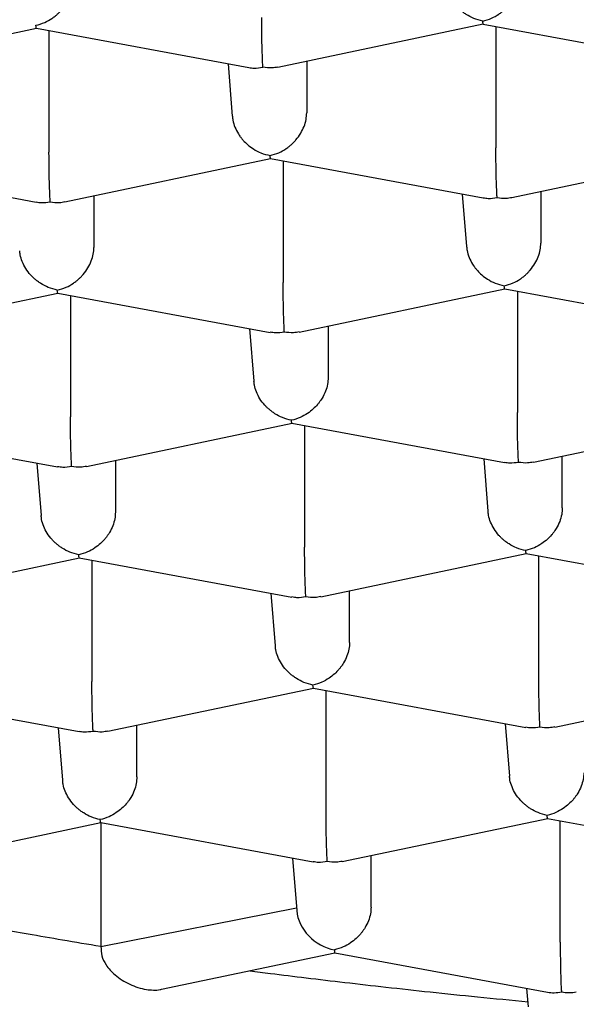
# Model space of a CAD drawing. Units: millimetres. Extents: x 8 to 706, y 12 to 682.
# Drawn here: x 344 to 346, y 621 to 624 of the extents above; entities that cross this region are included whole.
import ezdxf

# ---------------------------------------------------------------- set-up
doc = ezdxf.new("R2010")
doc.units = ezdxf.units.MM

msp = doc.modelspace()

# ---------------------------------------------------------------- linework, layer by layer
at = {"color": 7, "linetype": 'Continuous', "lineweight": 30}
for p, q in [((343.6361, 624.2248), (344.3261, 624.37)), ((344.3259, 624.3699), (345.0393, 624.2379)), ((344.3682, 624.362), (344.3682, 623.9545)), ((345.136, 624.2391), (345.8255, 624.3842)), ((345.8253, 624.3841), (346.5387, 624.2521)), ((345.8677, 624.3762), (345.8677, 623.9687)), ((345.2329, 624.2595), (345.2329, 624.0861)), ((344.9691, 624.2509), (344.9834, 624.0747)), ((344.4218, 623.7878), (345.1118, 623.9329)), ((345.1116, 623.9329), (345.825, 623.8009)), ((345.9212, 623.802), (346.6113, 623.9472)), ((343.6122, 623.9186), (344.3255, 623.7866)), ((345.1539, 623.925), (345.1539, 623.5175)), ((344.5192, 623.8083), (344.5192, 623.6349)), ((345.7548, 623.8138), (345.7691, 623.6377)), ((346.0186, 623.8225), (346.0186, 623.6491)), ((343.7085, 623.3367), (344.3981, 623.4817)), ((344.3979, 623.4816), (345.1108, 623.3497)), ((344.4402, 623.4738), (344.4402, 623.0662)), ((345.208, 623.3509), (345.8975, 623.4959)), ((345.8973, 623.4958), (346.6102, 623.3639)), ((345.9397, 623.488), (345.9397, 623.0804)), ((345.3049, 623.3713), (345.3049, 623.1979)), ((345.0411, 623.3626), (345.0554, 623.1864)), ((344.4942, 622.8997), (345.1838, 623.0447)), ((345.1836, 623.0446), (345.8965, 622.9127)), ((345.9937, 622.9139), (346.6828, 623.0588)), ((343.6842, 623.0304), (344.3971, 622.8985)), ((345.2259, 623.0368), (345.2259, 622.6292)), ((344.3274, 622.9114), (344.3417, 622.7352)), ((344.5912, 622.92), (344.5912, 622.7466)), ((345.8268, 622.9256), (345.8411, 622.7494)), ((346.0906, 622.7609), (346.0906, 622.9343)), ((343.7805, 622.4484), (344.4701, 622.5934)), ((344.4699, 622.5934), (345.1828, 622.4615)), ((344.5122, 622.5855), (344.5122, 622.178)), ((345.28, 622.4626), (345.9695, 622.6077)), ((345.9693, 622.6076), (346.6822, 622.4757)), ((346.0117, 622.1922), (346.0117, 622.5997)), ((345.3769, 622.3096), (345.3769, 622.483)), ((345.1131, 622.4744), (345.1274, 622.2982)), ((344.5662, 622.0114), (345.2558, 622.1564)), ((345.2556, 622.1563), (345.9685, 622.0244)), ((345.2979, 621.7409), (345.2979, 622.1485)), ((346.0657, 622.0256), (346.7548, 622.1706)), ((343.7562, 622.1421), (344.4691, 622.0102)), ((344.3994, 622.0231), (344.4137, 621.8469)), ((344.6632, 621.8584), (344.6632, 622.0318)), ((345.8988, 622.0373), (345.9131, 621.8612)), ((345.3519, 621.5744), (346.0415, 621.7194)), ((346.0413, 621.7193), (346.7542, 621.5874)), ((343.8524, 621.5601), (344.5421, 621.7052)), ((344.5418, 621.7051), (344.5418, 621.2892)), ((344.5419, 621.7051), (345.2548, 621.5732)), ((346.0837, 621.3039), (346.0837, 621.7115)), ((345.1851, 621.5861), (345.1994, 621.41)), ((345.4489, 621.4214), (345.4489, 621.5948)), ((344.5418, 621.2892), (345.199, 621.419)), ((344.7459, 621.1458), (345.3275, 621.2681)), ((345.3275, 621.2681), (346.0406, 621.1362)), ((345.9708, 621.1491), (345.9758, 621.0869))]:
    msp.add_line(p, q, dxfattribs=at)
for centre, major_axis, ratio, start_param, end_param in [((345.3259, 621.3955), (0.1085, -0.081), 0.812948, 3.763089, 5.257892), ((345.3259, 621.3955), (-0.0016, 0.1274), 0.028941, 2.743515, 3.135873), ((346.0877, 621.2546), (0.0995, 0.0899), 0.802897, 3.692815, 4.085173), ((346.0877, 621.2546), (0.1085, -0.081), 0.812948, 5.257892, 5.661689)]:
    msp.add_ellipse(centre, major_axis=major_axis, ratio=ratio, start_param=start_param, end_param=end_param, dxfattribs=at)
for points, knots in [([(340.1109, 623.1762), (340.1091, 623.2133), (340.1057, 623.2873), (340.1172, 623.3984), (340.1408, 623.5093), (340.1778, 623.6197), (340.2278, 623.7294), (340.2908, 623.8385), (340.3666, 623.9466), (340.4498, 624.0471), (340.5379, 624.1403), (340.6285, 624.2262), (340.7275, 624.3111), (340.8346, 624.3948), (340.9497, 624.4772), (341.0727, 624.5583), (341.2036, 624.6378), (341.3422, 624.7159), (341.4882, 624.7924), (341.643, 624.8678), (341.8067, 624.9421), (341.9795, 625.0152), (342.1595, 625.0862), (342.3464, 625.155), (342.5382, 625.221), (342.7346, 625.2841), (342.9351, 625.3444), (343.1414, 625.4023), (343.3531, 625.4579), (343.5722, 625.5116), (343.7986, 625.5631), (344.0323, 625.6124), (344.2709, 625.6591), (344.5139, 625.7028), (344.7587, 625.7433), (345.0051, 625.7806), (345.2526, 625.8147), (345.5033, 625.8461), (345.7569, 625.8745), (346.0156, 625.9003), (346.2791, 625.9233), (346.5474, 625.9434), (346.8176, 625.9604), (347.0893, 625.9742), (347.3596, 625.9847), (347.6281, 625.992), (347.8948, 625.9962), (348.1618, 625.9974), (348.4286, 625.9955), (348.6976, 625.9906), (348.9686, 625.9825), (349.2413, 625.9711), (349.5127, 625.9566), (349.7825, 625.9389), (350.0477, 625.9182), (350.3081, 625.8948), (350.5638, 625.8686), (350.8169, 625.8395), (351.0669, 625.8076), (351.316, 625.7725), (351.5639, 625.7342), (351.8101, 625.6925), (352.0522, 625.6481), (352.2896, 625.6008), (352.5198, 625.5513), (352.7429, 625.4996), (352.9588, 625.4459), (353.1694, 625.3898), (353.3745, 625.3314), (353.5756, 625.27), (353.7723, 625.2058), (353.9644, 625.1386), (354.1498, 625.0692), (354.328, 624.9978), (354.4974, 624.9249), (354.6579, 624.8509), (354.8097, 624.7758), (354.9541, 624.699), (355.091, 624.6206), (355.2214, 624.54), (355.3449, 624.4571), (355.4612, 624.372), (355.569, 624.2856), (355.6681, 624.198), (355.7597, 624.1079), (355.8432, 624.0153), (355.9182, 623.9203), (355.9832, 623.8245), (356.0385, 623.7273), (356.0838, 623.6287), (356.1186, 623.5289), (356.1435, 623.4288), (356.151, 623.3618), (356.1547, 623.3284)], [0, 0, 0, 0, 0.012881, 0.025772, 0.038663, 0.051543, 0.064424, 0.077315, 0.090206, 0.103087, 0.113673, 0.124269, 0.134867, 0.145462, 0.156049, 0.166628, 0.177216, 0.187807, 0.198395, 0.208974, 0.21986, 0.230756, 0.241655, 0.252551, 0.263437, 0.274016, 0.284604, 0.295195, 0.305783, 0.316362, 0.327248, 0.338144, 0.349043, 0.359939, 0.370825, 0.381404, 0.391992, 0.402583, 0.413171, 0.42375, 0.434636, 0.445532, 0.456431, 0.467327, 0.478213, 0.488793, 0.49938, 0.509971, 0.520559, 0.531138, 0.542025, 0.55292, 0.563819, 0.574715, 0.585602, 0.596181, 0.606769, 0.617359, 0.627947, 0.638526, 0.649413, 0.660309, 0.671208, 0.682103, 0.69299, 0.703569, 0.714157, 0.724748, 0.735336, 0.745915, 0.756801, 0.767697, 0.778596, 0.789492, 0.800378, 0.810957, 0.821545, 0.832136, 0.842724, 0.853303, 0.864189, 0.875085, 0.885984, 0.89688, 0.907766, 0.91917, 0.930581, 0.941993, 0.953397, 0.965044, 0.976698, 0.988353, 1, 1, 1, 1]), ([(345.8237, 624.3941), (345.8134, 624.3966), (345.7944, 624.4014), (345.7725, 624.4132), (345.7578, 624.4233), (345.7486, 624.4306), (345.7407, 624.4378), (345.7298, 624.4492), (345.7171, 624.4659), (345.7055, 624.4889), (345.6988, 624.5093), (345.6979, 624.5215), (345.6976, 624.526)], [0, 0, 0, 0, 0.172725, 0.321477, 0.386943, 0.446434, 0.499974, 0.547593, 0.681928, 0.809186, 0.93046, 1, 1, 1, 1]), ([(345.8237, 624.3941), (345.8336, 624.3968), (345.8521, 624.4019), (345.8735, 624.414), (345.8877, 624.4244), (345.8965, 624.432), (345.904, 624.4394), (345.9145, 624.4509), (345.9269, 624.4678), (345.9383, 624.4911), (345.9453, 624.5146), (345.9462, 624.5299), (345.9466, 624.5374)], [0, 0, 0, 0, 0.16497, 0.307043, 0.369569, 0.426389, 0.477525, 0.523007, 0.65131, 0.772854, 0.888682, 1, 1, 1, 1]), ([(344.3242, 624.3798), (344.3342, 624.3826), (344.3527, 624.3876), (344.3741, 624.3998), (344.3882, 624.4102), (344.3971, 624.4177), (344.4046, 624.4251), (344.4151, 624.4367), (344.4274, 624.4536), (344.4388, 624.4769), (344.4459, 624.5004), (344.4468, 624.5157), (344.4472, 624.5232)], [0, 0, 0, 0, 0.16497, 0.307043, 0.3695689, 0.4263889, 0.4775247, 0.5230066, 0.6513096, 0.7728537, 0.8886823, 1, 1, 1, 1]), ([(345.0859, 624.2389), (345.0857, 624.2435), (345.0852, 624.2522), (345.0846, 624.2684), (345.0841, 624.2815), (345.0837, 624.2908), (345.0834, 624.2996), (345.083, 624.3131), (345.0826, 624.3324), (345.0823, 624.3578), (345.082, 624.3827), (345.082, 624.3981), (345.0819, 624.4057)], [0, 0, 0, 0, 0.16497, 0.307043, 0.369569, 0.426389, 0.477525, 0.523007, 0.65131, 0.772854, 0.888682, 1, 1, 1, 1]), ([(345.8254, 624.3847), (345.8252, 624.3847), (345.8247, 624.3848), (345.824, 624.3906), (345.8237, 624.3941)], [0, 0, 0, 0, 0.394584, 1, 1, 1, 1]), ([(344.326, 624.3705), (344.3258, 624.3706), (344.3252, 624.3707), (344.3246, 624.3763), (344.3242, 624.3798)], [0, 0, 0, 0, 0.379675, 1, 1, 1, 1]), ([(345.0394, 624.2385), (345.045, 624.2374), (345.06, 624.2347), (345.076, 624.2373), (345.0859, 624.2389)], [0, 0, 0, 0, 0.37705, 1, 1, 1, 1]), ([(345.1358, 624.2397), (345.1295, 624.2385), (345.1134, 624.2352), (345.0963, 624.2375), (345.0859, 624.2389)], [0, 0, 0, 0, 0.397115, 1, 1, 1, 1]), ([(344.9839, 624.0747), (344.9842, 624.0703), (344.985, 624.058), (344.9917, 624.0377), (345.0006, 624.02), (345.0087, 624.0079), (345.0142, 624.0007), (345.0225, 623.9909), (345.0354, 623.9782), (345.0551, 623.9636), (345.0806, 623.9501), (345.0997, 623.9454), (345.1099, 623.9428)], [0, 0, 0, 0, 0.0695103, 0.1907752, 0.3180344, 0.3620521, 0.4068953, 0.4525981, 0.553658, 0.6784943, 0.8272513, 1, 1, 1, 1]), ([(345.1099, 623.9428), (345.1199, 623.9455), (345.1384, 623.9506), (345.1598, 623.9628), (345.1739, 623.9732), (345.1828, 623.9807), (345.1903, 623.9881), (345.2008, 623.9997), (345.2131, 624.0166), (345.2245, 624.0399), (345.2316, 624.0634), (345.2325, 624.0787), (345.2329, 624.0861)], [0, 0, 0, 0, 0.16497, 0.307043, 0.369569, 0.426389, 0.477525, 0.523007, 0.65131, 0.772854, 0.888682, 1, 1, 1, 1]), ([(345.8717, 623.8019), (345.8714, 623.8065), (345.8709, 623.8152), (345.8703, 623.8314), (345.8698, 623.8445), (345.8694, 623.8537), (345.8691, 623.8626), (345.8687, 623.8761), (345.8684, 623.8954), (345.868, 623.9208), (345.8677, 623.9457), (345.8677, 623.9611), (345.8677, 623.9687)], [0, 0, 0, 0, 0.1649701, 0.3070432, 0.3695691, 0.4263891, 0.4775248, 0.5230066, 0.6513096, 0.7728537, 0.8886823, 1, 1, 1, 1]), ([(344.3722, 623.7877), (344.372, 623.7923), (344.3715, 623.8009), (344.3709, 623.8172), (344.3704, 623.8303), (344.37, 623.8395), (344.3697, 623.8483), (344.3692, 623.8619), (344.3689, 623.8812), (344.3686, 623.9066), (344.3683, 623.9315), (344.3683, 623.9469), (344.3682, 623.9545)], [0, 0, 0, 0, 0.16497, 0.307043, 0.369569, 0.426389, 0.477525, 0.523007, 0.65131, 0.772854, 0.888682, 1, 1, 1, 1]), ([(345.1117, 623.9335), (345.1115, 623.9335), (345.1109, 623.9336), (345.1103, 623.9393), (345.1099, 623.9428)], [0, 0, 0, 0, 0.379669, 1, 1, 1, 1]), ([(345.8251, 623.8014), (345.8307, 623.8004), (345.8457, 623.7976), (345.8617, 623.8003), (345.8717, 623.8019)], [0, 0, 0, 0, 0.37705, 1, 1, 1, 1]), ([(345.8717, 623.8019), (345.8819, 623.8005), (345.8989, 623.7981), (345.9148, 623.8013), (345.9211, 623.8025)], [0, 0, 0, 0, 0.605318, 1, 1, 1, 1]), ([(344.3256, 623.7872), (344.3313, 623.7862), (344.3463, 623.7834), (344.3623, 623.786), (344.3722, 623.7877)], [0, 0, 0, 0, 0.37705, 1, 1, 1, 1]), ([(344.3722, 623.7877), (344.3825, 623.7862), (344.3995, 623.7839), (344.4154, 623.7871), (344.4217, 623.7883)], [0, 0, 0, 0, 0.605318, 1, 1, 1, 1]), ([(344.3962, 623.4916), (344.4062, 623.4943), (344.4247, 623.4994), (344.4461, 623.5115), (344.4602, 623.5219), (344.4691, 623.5295), (344.4766, 623.5369), (344.4871, 623.5485), (344.4994, 623.5654), (344.5108, 623.5886), (344.5179, 623.6122), (344.5188, 623.6274), (344.5192, 623.6349)], [0, 0, 0, 0, 0.16497, 0.307043, 0.369569, 0.426389, 0.477525, 0.523007, 0.65131, 0.772854, 0.888682, 1, 1, 1, 1]), ([(345.7696, 623.6377), (345.7699, 623.6332), (345.7708, 623.621), (345.7774, 623.6006), (345.7863, 623.583), (345.7944, 623.5709), (345.7999, 623.5637), (345.8082, 623.5539), (345.8211, 623.5412), (345.8408, 623.5266), (345.8663, 623.5131), (345.8854, 623.5083), (345.8957, 623.5058)], [0, 0, 0, 0, 0.06951, 0.190775, 0.318034, 0.362052, 0.406895, 0.452598, 0.553658, 0.678494, 0.827251, 1, 1, 1, 1]), ([(345.8957, 623.5058), (345.9056, 623.5085), (345.9241, 623.5136), (345.9455, 623.5257), (345.9597, 623.5361), (345.9685, 623.5437), (345.976, 623.5511), (345.9865, 623.5627), (345.9989, 623.5796), (346.0103, 623.6028), (346.0173, 623.6264), (346.0182, 623.6416), (346.0186, 623.6491)], [0, 0, 0, 0, 0.16497, 0.307043, 0.369569, 0.426389, 0.477525, 0.523007, 0.65131, 0.772854, 0.888682, 1, 1, 1, 1]), ([(344.3962, 623.4916), (344.386, 623.4941), (344.367, 623.4989), (344.3451, 623.5107), (344.3304, 623.5208), (344.3212, 623.5282), (344.3133, 623.5354), (344.3024, 623.5467), (344.2897, 623.5634), (344.2781, 623.5865), (344.2714, 623.6068), (344.2705, 623.619), (344.2702, 623.6235)], [0, 0, 0, 0, 0.172725, 0.321477, 0.386943, 0.446434, 0.499974, 0.547593, 0.681928, 0.809186, 0.93046, 1, 1, 1, 1]), ([(345.1579, 623.3506), (345.1577, 623.3553), (345.1572, 623.3639), (345.1566, 623.3802), (345.1561, 623.3933), (345.1557, 623.4025), (345.1554, 623.4113), (345.155, 623.4249), (345.1546, 623.4442), (345.1543, 623.4696), (345.154, 623.4945), (345.154, 623.5099), (345.1539, 623.5175)], [0, 0, 0, 0, 0.16497, 0.307043, 0.369569, 0.426389, 0.477525, 0.523007, 0.65131, 0.772854, 0.888682, 1, 1, 1, 1]), ([(345.8974, 623.4965), (345.8972, 623.4965), (345.8967, 623.4966), (345.896, 623.5023), (345.8957, 623.5058)], [0, 0, 0, 0, 0.379669, 1, 1, 1, 1]), ([(338.7878, 623.3672), (338.7889, 623.3553), (338.7909, 623.3332), (338.7945, 623.3023), (338.7982, 623.2761), (338.8015, 623.2546), (338.8043, 623.2378), (338.8067, 623.2245), (338.8088, 623.2131), (338.811, 623.2018), (338.8145, 623.1846), (338.8197, 623.1605), (338.8274, 623.1282), (338.8361, 623.0951), (338.8459, 623.061), (338.8561, 623.0283), (338.8668, 622.9964), (338.8772, 622.9673), (338.8875, 622.9401), (338.8982, 622.9131), (338.9105, 622.8837), (338.9239, 622.8534), (338.9377, 622.8239), (338.9508, 622.7968), (338.9645, 622.7698), (338.9799, 622.7407), (338.9982, 622.7076), (339.0188, 622.672), (339.0414, 622.6351), (339.0638, 622.6001), (339.0848, 622.5686), (339.1046, 622.5401), (339.1244, 622.5124), (339.1466, 622.4824), (339.1717, 622.4497), (339.1987, 622.4159), (339.2267, 622.382), (339.252, 622.3525), (339.2735, 622.3281), (339.2904, 622.3094), (339.3055, 622.293), (339.3199, 622.2774), (339.3353, 622.2612), (339.3527, 622.2431), (339.3723, 622.2232), (339.4068, 622.1887), (339.4564, 622.1411), (339.5211, 622.0824), (339.5858, 622.0267), (339.6501, 621.974), (339.7103, 621.9268), (339.7674, 621.8837), (339.8216, 621.8442), (339.8772, 621.805), (339.9339, 621.7663), (339.993, 621.7272), (340.0562, 621.6867), (340.1249, 621.6442), (340.1966, 621.6014), (340.2656, 621.5616), (340.329, 621.5261), (340.3863, 621.4948), (340.4399, 621.4663), (340.4902, 621.4401), (340.5407, 621.4143), (340.5949, 621.3872), (340.6556, 621.3575), (340.7351, 621.3196), (340.8345, 621.2737), (340.9552, 621.2204), (341.0578, 621.177), (341.1385, 621.1439), (341.1936, 621.1218), (341.247, 621.1007), (341.2961, 621.0817), (341.3387, 621.0654), (341.3733, 621.0523), (341.4005, 621.0421), (341.4207, 621.0346), (341.4366, 621.0288), (341.451, 621.0235), (341.4669, 621.0177), (341.4865, 621.0105), (341.5139, 621.0007), (341.5502, 620.9877), (341.5968, 620.9712), (341.6512, 620.9523), (341.7283, 620.926), (341.8254, 620.8937), (341.9395, 620.8571), (342.0515, 620.8223), (342.1609, 620.7894), (342.267, 620.7585), (342.3694, 620.7295), (342.4682, 620.7023), (342.5659, 620.6762), (342.677, 620.6473), (342.8061, 620.6149), (342.9559, 620.5787), (343.0817, 620.5497), (343.1799, 620.5277), (343.2474, 620.5129), (343.3166, 620.498), (343.387, 620.4832), (343.4563, 620.4688), (343.5208, 620.4558), (343.5783, 620.4443), (343.6286, 620.4345), (343.6727, 620.4259), (343.7106, 620.4187), (343.7421, 620.4128), (343.7673, 620.408), (343.7876, 620.4043), (343.8098, 620.4001), (343.8385, 620.3948), (343.8771, 620.3878), (343.9235, 620.3795), (343.9788, 620.3697), (344.0431, 620.3585), (344.1166, 620.346), (344.199, 620.3323), (344.2906, 620.3175), (344.3903, 620.3018), (344.4951, 620.2859), (344.6572, 620.2622), (344.8744, 620.2323), (345.147, 620.1982), (345.4171, 620.1677), (345.6843, 620.1406), (345.9482, 620.1169), (346.2095, 620.0961), (346.4835, 620.0773), (346.7711, 620.0606), (347.0723, 620.0468), (347.3723, 620.0364), (347.6707, 620.0296), (347.968, 620.026), (348.2652, 620.0259), (348.5632, 620.029), (348.8624, 620.0356), (349.1623, 620.0456), (349.4628, 620.059), (349.7643, 620.0761), (350.0516, 620.0958), (350.3257, 620.1176), (350.5868, 620.1413), (350.8504, 620.168), (351.0825, 620.1942), (351.283, 620.2188), (351.4507, 620.2407), (351.6145, 620.2633), (351.7705, 620.286), (351.901, 620.306), (352.0081, 620.323), (352.094, 620.337), (352.1753, 620.3507), (352.252, 620.3638), (352.3239, 620.3765), (352.3829, 620.387), (352.4277, 620.3952), (352.4575, 620.4007), (352.4802, 620.4049), (352.501, 620.4088), (352.5255, 620.4134), (352.5583, 620.4196), (352.6029, 620.4281), (352.6582, 620.4388), (352.7216, 620.4514), (352.7874, 620.4647), (352.854, 620.4783), (352.9214, 620.4924), (353.0214, 620.5138), (353.1548, 620.5432), (353.3164, 620.5806), (353.4762, 620.6193), (353.634, 620.6592), (353.7948, 620.7017), (353.9583, 620.747), (354.13, 620.7969), (354.3095, 620.8517), (354.4518, 620.8976), (354.5509, 620.9308), (354.6051, 620.9493), (354.6543, 620.9663), (354.6981, 620.9817), (354.735, 620.9948), (354.7654, 621.0057), (354.79, 621.0146), (354.8113, 621.0224), (354.8291, 621.0289), (354.8441, 621.0344), (354.8585, 621.0398), (354.8759, 621.0463), (354.899, 621.0549), (354.9285, 621.0661), (354.9637, 621.0795), (355.0043, 621.0952), (355.0596, 621.1169), (355.1258, 621.1434), (355.1995, 621.1736), (355.2682, 621.2025), (355.3323, 621.2301), (355.3879, 621.2546), (355.4373, 621.2767), (355.4822, 621.2972), (355.5285, 621.3186), (355.5761, 621.3411), (355.6249, 621.3646), (355.6737, 621.3885), (355.7168, 621.41), (355.7522, 621.428), (355.7795, 621.442), (355.8022, 621.4537), (355.8207, 621.4634), (355.8376, 621.4724), (355.8557, 621.4819), (355.8783, 621.4941), (355.9061, 621.5091), (355.9391, 621.5272), (355.9758, 621.5476), (356.0145, 621.5696), (356.0535, 621.5921), (356.0919, 621.6146), (356.1297, 621.6373), (356.1741, 621.6643), (356.2245, 621.6958), (356.2801, 621.7316), (356.3328, 621.7665), (356.3798, 621.7985), (356.4207, 621.8272), (356.4562, 621.8525), (356.4894, 621.8768), (356.5221, 621.9011), (356.5557, 621.9267), (356.5901, 621.9534), (356.6248, 621.9811), (356.667, 622.0156), (356.7166, 622.0575), (356.7736, 622.1079), (356.8305, 622.1607), (356.876, 622.2051), (356.9101, 622.2396), (356.9323, 622.2628), (356.952, 622.2836), (356.9691, 622.3022), (356.9851, 622.3199), (357.0015, 622.3384), (357.0232, 622.3632), (357.05, 622.3949), (357.0815, 622.4336), (357.1132, 622.4743), (357.1441, 622.516), (357.1731, 622.5572), (357.1995, 622.5964), (357.2227, 622.6327), (357.2426, 622.6653), (357.2609, 622.6964), (357.2787, 622.7281), (357.2966, 622.7616), (357.314, 622.7956), (357.3305, 622.8298), (357.3466, 622.865), (357.361, 622.8985), (357.3735, 622.9294), (357.3841, 622.9567), (357.3938, 622.9835), (357.4033, 623.0109), (357.4127, 623.0399), (357.4216, 623.0692), (357.4294, 623.0966), (357.4356, 623.1204), (357.441, 623.142), (357.446, 623.1633), (357.4509, 623.1859), (357.4558, 623.2101), (357.4605, 623.2356), (357.4645, 623.2594), (357.4678, 623.2813), (357.4705, 623.301), (357.4731, 623.3224), (357.4757, 623.3472), (357.4783, 623.3763), (357.4806, 623.4102), (357.4823, 623.4488), (357.4825, 623.4762), (357.4826, 623.4906)], [0, 0, 0, 0, 0.002864, 0.005348, 0.007451, 0.009173, 0.010516, 0.011472, 0.012329, 0.013216, 0.014131, 0.016426, 0.018921, 0.021828, 0.024353, 0.027113, 0.029734, 0.032082, 0.034208, 0.036404, 0.03872, 0.041492, 0.043962, 0.046091, 0.04831, 0.050828, 0.053508, 0.05679, 0.060048, 0.063134, 0.066, 0.068376, 0.070737, 0.073456, 0.07651, 0.079633, 0.082759, 0.085881, 0.087867, 0.089624, 0.091152, 0.09252, 0.094051, 0.095786, 0.097726, 0.099825, 0.105794, 0.111653, 0.117256, 0.122577, 0.12775, 0.131857, 0.136044, 0.14024, 0.144369, 0.148536, 0.152954, 0.157711, 0.162684, 0.16737, 0.171267, 0.174891, 0.178224, 0.181259, 0.184168, 0.187407, 0.190999, 0.194945, 0.201292, 0.20801, 0.2151, 0.217987, 0.220931, 0.223818, 0.226361, 0.228549, 0.23038, 0.231666, 0.232691, 0.233454, 0.234071, 0.234863, 0.23585, 0.237031, 0.238972, 0.241281, 0.243956, 0.246998, 0.252545, 0.257964, 0.263192, 0.268228, 0.273073, 0.277645, 0.282032, 0.286244, 0.290531, 0.296552, 0.302921, 0.309637, 0.31237, 0.315158, 0.317998, 0.320893, 0.323792, 0.326446, 0.328719, 0.330737, 0.3325, 0.334009, 0.335263, 0.336261, 0.337006, 0.337681, 0.338905, 0.340413, 0.342243, 0.344395, 0.346923, 0.349786, 0.352984, 0.356518, 0.360386, 0.364465, 0.368518, 0.378849, 0.388981, 0.398914, 0.408648, 0.418184, 0.427528, 0.436779, 0.447492, 0.45812, 0.468664, 0.479123, 0.489499, 0.499873, 0.510302, 0.520786, 0.531325, 0.54192, 0.552571, 0.563382, 0.572648, 0.582084, 0.59169, 0.601466, 0.607698, 0.613998, 0.62027, 0.626194, 0.631746, 0.635233, 0.638554, 0.641711, 0.644702, 0.647529, 0.650173, 0.651664, 0.652841, 0.653704, 0.654366, 0.65532, 0.656623, 0.658278, 0.66065, 0.663265, 0.665924, 0.668627, 0.671374, 0.674166, 0.680921, 0.687922, 0.694501, 0.701303, 0.708348, 0.715635, 0.723165, 0.731728, 0.740586, 0.743418, 0.746075, 0.748487, 0.750654, 0.752577, 0.753978, 0.755213, 0.756281, 0.757183, 0.757918, 0.758542, 0.75937, 0.760571, 0.762075, 0.763884, 0.765998, 0.76837, 0.772521, 0.776457, 0.780177, 0.78368, 0.787, 0.789439, 0.791983, 0.794629, 0.79738, 0.800233, 0.803191, 0.806033, 0.807963, 0.809623, 0.811013, 0.812134, 0.813051, 0.81415, 0.815495, 0.817281, 0.819371, 0.821765, 0.824324, 0.826877, 0.829422, 0.83196, 0.834491, 0.838454, 0.8424, 0.846255, 0.84982, 0.852747, 0.855433, 0.857896, 0.860412, 0.863072, 0.865866, 0.86871, 0.871592, 0.876385, 0.881417, 0.886646, 0.891959, 0.894369, 0.896624, 0.898612, 0.900334, 0.901893, 0.903619, 0.905534, 0.908856, 0.91243, 0.916199, 0.919994, 0.923714, 0.927217, 0.930421, 0.933258, 0.935722, 0.938478, 0.941402, 0.944277, 0.947107, 0.950026, 0.953077, 0.955433, 0.957671, 0.959793, 0.961981, 0.964336, 0.966824, 0.969059, 0.970936, 0.972535, 0.974212, 0.976006, 0.977917, 0.979943, 0.982077, 0.983608, 0.98519, 0.986847, 0.988792, 0.99108, 0.993711, 0.996684, 1, 1, 1, 1]), ([(344.398, 623.4822), (344.3978, 623.4822), (344.3972, 623.4823), (344.3966, 623.4881), (344.3962, 623.4916)], [0, 0, 0, 0, 0.3945836, 1, 1, 1, 1]), ([(339.6638, 623.4091), (339.6654, 623.4036), (339.6696, 623.3887), (339.6764, 623.3666), (339.6836, 623.3441), (339.6899, 623.3254), (339.6961, 623.3076), (339.7026, 623.2896), (339.7135, 623.2604), (339.7288, 623.2217), (339.7465, 623.1808), (339.7614, 623.1482), (339.774, 623.1215), (339.7882, 623.093), (339.8044, 623.0617), (339.8224, 623.0286), (339.8421, 622.9938), (339.8633, 622.9583), (339.8849, 622.9237), (339.9051, 622.8927), (339.9213, 622.8687), (339.9314, 622.8541), (339.9389, 622.8434), (339.9485, 622.8298), (339.9611, 622.8123), (339.9768, 622.7909), (339.9938, 622.7685), (340.0109, 622.7465), (340.0276, 622.7254), (340.0474, 622.701), (340.0704, 622.6735), (340.0967, 622.6431), (340.1236, 622.613), (340.1524, 622.5817), (340.1841, 622.5483), (340.2167, 622.5153), (340.2488, 622.4836), (340.2783, 622.4554), (340.3061, 622.4296), (340.331, 622.407), (340.3534, 622.387), (340.3774, 622.366), (340.4052, 622.3421), (340.4395, 622.3135), (340.4789, 622.2814), (340.5235, 622.2463), (340.5701, 622.2107), (340.6162, 622.1766), (340.6605, 622.1449), (340.7053, 622.1136), (340.7529, 622.0812), (340.8028, 622.0483), (340.8531, 622.0161), (340.9024, 621.9853), (340.972, 621.943), (341.0627, 621.8901), (341.1555, 621.839), (341.2256, 621.8018), (341.2726, 621.7774), (341.3199, 621.7533), (341.3704, 621.7282), (341.4262, 621.7009), (341.4874, 621.6719), (341.5528, 621.6416), (341.6152, 621.6135), (341.6732, 621.5879), (341.7265, 621.5649), (341.7809, 621.5419), (341.8363, 621.519), (341.891, 621.4969), (341.9418, 621.4767), (341.9868, 621.4591), (342.0258, 621.4441), (342.0596, 621.4313), (342.0906, 621.4196), (342.125, 621.4068), (342.1669, 621.3915), (342.2173, 621.3733), (342.2727, 621.3537), (342.332, 621.333), (342.3947, 621.3117), (342.4608, 621.2897), (342.5576, 621.2581), (342.6864, 621.2177), (342.8489, 621.1693), (342.979, 621.1325), (343.0731, 621.1068), (343.1262, 621.0925), (343.173, 621.0802), (343.2091, 621.0708), (343.2353, 621.064), (343.2528, 621.0595), (343.2663, 621.0561), (343.281, 621.0524), (343.3016, 621.0472), (343.3308, 621.0398), (343.3673, 621.0308), (343.4085, 621.0207), (343.4521, 621.0101), (343.4962, 620.9996), (343.5673, 620.9829), (343.6667, 620.9601), (343.792, 620.9326), (343.9177, 620.906), (344.0451, 620.8801), (344.1799, 620.8539), (344.323, 620.8273), (344.4735, 620.8006), (344.6316, 620.774), (344.7973, 620.7477), (344.9715, 620.7217), (345.1376, 620.6984), (345.294, 620.6778), (345.4371, 620.6601), (345.5786, 620.6435), (345.7142, 620.6286), (345.8421, 620.6153), (345.9621, 620.6036), (346.0795, 620.5927), (346.1932, 620.5829), (346.3021, 620.574), (346.3858, 620.5675), (346.4471, 620.563), (346.4886, 620.56), (346.5255, 620.5574), (346.5567, 620.5553), (346.5809, 620.5537), (346.5987, 620.5525), (346.6136, 620.5515), (346.6322, 620.5503), (346.6599, 620.5485), (346.699, 620.5461), (346.7461, 620.5432), (346.8004, 620.54), (346.8611, 620.5367), (346.9278, 620.5331), (346.9986, 620.5296), (347.0714, 620.5262), (347.176, 620.5216), (347.3145, 620.5163), (347.4894, 620.5108), (347.6728, 620.5065), (347.8646, 620.5035), (348.0451, 620.5022), (348.213, 620.5023), (348.3668, 620.5033), (348.5235, 620.5053), (348.6782, 620.5084), (348.8257, 620.5123), (348.9622, 620.5167), (349.0829, 620.5213), (349.1887, 620.5259), (349.2807, 620.5302), (349.3641, 620.5345), (349.4327, 620.5382), (349.488, 620.5414), (349.5314, 620.5439), (349.5706, 620.5463), (349.6052, 620.5485), (349.6337, 620.5503), (349.6552, 620.5517), (349.6721, 620.5528), (349.6895, 620.554), (349.7125, 620.5555), (349.7431, 620.5576), (349.7814, 620.5603), (349.8272, 620.5636), (349.8804, 620.5676), (349.9411, 620.5723), (350.008, 620.5776), (350.1307, 620.5878), (350.3075, 620.6037), (350.5375, 620.6269), (350.77, 620.6529), (350.9977, 620.681), (351.2202, 620.7111), (351.4363, 620.7427), (351.6492, 620.7765), (351.8561, 620.8117), (352.0269, 620.8429), (352.1641, 620.8692), (352.2698, 620.8903), (352.3731, 620.9115), (352.474, 620.9329), (352.5725, 620.9545), (352.6682, 620.9762), (352.7516, 620.9956), (352.8202, 621.012), (352.8717, 621.0245), (352.9125, 621.0345), (352.9429, 621.0421), (352.9622, 621.047), (352.9759, 621.0504), (352.9896, 621.0539), (353.0098, 621.059), (353.037, 621.066), (353.0709, 621.0748), (353.1098, 621.085), (353.196, 621.1079), (353.3257, 621.1435), (353.4958, 621.1928), (353.6285, 621.2334), (353.726, 621.2644), (353.7899, 621.2852), (353.8535, 621.3062), (353.9168, 621.3276), (353.9796, 621.3494), (354.04, 621.3707), (354.0942, 621.3902), (354.1404, 621.4071), (354.1784, 621.4213), (354.2103, 621.4333), (354.2394, 621.4444), (354.2698, 621.456), (354.3051, 621.4698), (354.3461, 621.4859), (354.3924, 621.5044), (354.4425, 621.5249), (354.4949, 621.5466), (354.5481, 621.5692), (354.598, 621.5908), (354.6444, 621.6112), (354.6871, 621.6304), (354.7275, 621.6488), (354.7629, 621.6652), (354.7914, 621.6785), (354.8158, 621.6901), (354.8405, 621.7019), (354.87, 621.7162), (354.9055, 621.7336), (354.9467, 621.7542), (354.991, 621.7767), (355.0358, 621.8), (355.0798, 621.8233), (355.1224, 621.8463), (355.1635, 621.8689), (355.2013, 621.8901), (355.2346, 621.9091), (355.2613, 621.9247), (355.2825, 621.9371), (355.3012, 621.9482), (355.3214, 621.9603), (355.3444, 621.9742), (355.3702, 621.99), (355.4046, 622.0114), (355.4469, 622.0383), (355.4965, 622.0706), (355.553, 622.1087), (355.613, 622.1505), (355.6754, 622.1958), (355.734, 622.24), (355.7818, 622.2776), (355.8198, 622.3085), (355.8488, 622.3326), (355.8787, 622.3578), (355.9092, 622.3844), (355.9389, 622.4108), (355.9675, 622.437), (355.9945, 622.4623), (356.0205, 622.4872), (356.045, 622.5114), (356.0698, 622.5364), (356.099, 622.5666), (356.1331, 622.603), (356.1706, 622.6448), (356.2022, 622.6817), (356.2276, 622.7124), (356.2476, 622.7373), (356.2679, 622.7631), (356.2896, 622.7917), (356.3125, 622.8229), (356.3345, 622.854), (356.3536, 622.882), (356.3708, 622.9081), (356.3869, 622.9332), (356.4026, 622.9585), (356.4182, 622.9844), (356.4349, 623.0133), (356.4523, 623.0447), (356.4701, 623.0781), (356.4873, 623.1123), (356.5041, 623.1473), (356.5196, 623.1814), (356.5334, 623.2134), (356.5451, 623.242), (356.5551, 623.2678), (356.5638, 623.2911), (356.5712, 623.3116), (356.5785, 623.333), (356.5865, 623.3574), (356.594, 623.3813), (356.5985, 623.3972), (356.6, 623.4025)], [0, 0, 0, 0, 0.0012305, 0.0033194, 0.0050567, 0.006497, 0.0079474, 0.0094565, 0.01101, 0.0152758, 0.0192358, 0.0214786, 0.0236931, 0.0261489, 0.0289563, 0.0319379, 0.0349726, 0.0383146, 0.0415525, 0.0445811, 0.0461852, 0.0475193, 0.048662, 0.0499682, 0.0518015, 0.0539358, 0.0561429, 0.0582745, 0.0603308, 0.0623192, 0.0654596, 0.0685079, 0.0714716, 0.0745467, 0.0780479, 0.081874, 0.0849897, 0.088113, 0.0909086, 0.0933439, 0.0954765, 0.0974681, 0.1002854, 0.1034164, 0.1071173, 0.1111727, 0.1154686, 0.1194975, 0.1231389, 0.1267802, 0.1307393, 0.1348512, 0.1388375, 0.1426942, 0.1464308, 0.154956, 0.1631414, 0.1666261, 0.1698907, 0.1730403, 0.1764895, 0.1802806, 0.1844132, 0.1887902, 0.1932266, 0.1965748, 0.1999535, 0.2033626, 0.2068022, 0.2102448, 0.2134025, 0.2160485, 0.2183734, 0.2203773, 0.2220809, 0.223865, 0.2264661, 0.2294319, 0.2326607, 0.23605, 0.2395997, 0.2433098, 0.2471801, 0.255739, 0.2644457, 0.2732803, 0.2762238, 0.2790756, 0.2814803, 0.2834094, 0.2845915, 0.28548, 0.2860752, 0.2866367, 0.2877162, 0.2891914, 0.2910623, 0.2932118, 0.2953863, 0.297577, 0.2997839, 0.3059364, 0.3122114, 0.3180223, 0.324043, 0.3303869, 0.3370537, 0.3440434, 0.3512224, 0.3587125, 0.3665136, 0.3746254, 0.3808103, 0.3871632, 0.3933848, 0.3992427, 0.4047371, 0.4098682, 0.4146362, 0.4197401, 0.4243502, 0.4284666, 0.4303398, 0.4320897, 0.4337081, 0.4350013, 0.4360169, 0.436755, 0.4372499, 0.4378867, 0.4390975, 0.4407356, 0.442801, 0.4450062, 0.4475521, 0.4504036, 0.4533604, 0.456391, 0.4594952, 0.4663954, 0.473634, 0.4812111, 0.4891268, 0.497381, 0.5035468, 0.5098888, 0.516407, 0.5229431, 0.5290506, 0.5347026, 0.5398991, 0.5440724, 0.547897, 0.5513729, 0.5545, 0.5564882, 0.5583044, 0.5599484, 0.5614204, 0.562648, 0.5635375, 0.564119, 0.5647723, 0.5657303, 0.5670219, 0.5686307, 0.5705568, 0.5728002, 0.575361, 0.5782391, 0.5812904, 0.5909542, 0.6008133, 0.6108684, 0.6211199, 0.6306441, 0.6403327, 0.6500327, 0.6594986, 0.6687272, 0.6738026, 0.6788031, 0.6837287, 0.6885795, 0.6933553, 0.6980562, 0.7026189, 0.7057116, 0.7082839, 0.7103357, 0.711867, 0.7128774, 0.7132691, 0.7139368, 0.7149586, 0.7163345, 0.7180645, 0.7201374, 0.7223078, 0.7313363, 0.7403412, 0.7493505, 0.7528773, 0.756419, 0.7599757, 0.7635476, 0.7671345, 0.770717, 0.7739771, 0.7765843, 0.7788266, 0.7807036, 0.7822631, 0.7840315, 0.7861549, 0.7886335, 0.7914675, 0.7946243, 0.7978934, 0.8012377, 0.8046573, 0.8073971, 0.8101835, 0.8129473, 0.8153048, 0.8171967, 0.8186239, 0.8201848, 0.8221693, 0.8245777, 0.8274104, 0.8306252, 0.8338014, 0.8368318, 0.8399966, 0.8429845, 0.8457954, 0.8483129, 0.8503995, 0.8518087, 0.8531164, 0.854649, 0.8564115, 0.8584039, 0.8606266, 0.86444, 0.868422, 0.8725682, 0.8783196, 0.8834903, 0.8886034, 0.8937507, 0.8964182, 0.8990771, 0.9018789, 0.9048684, 0.9078641, 0.9105624, 0.9134038, 0.9160204, 0.9185426, 0.9210704, 0.9238836, 0.927948, 0.9323088, 0.9365885, 0.9390168, 0.9414324, 0.9439001, 0.9465743, 0.9496313, 0.9525994, 0.9552222, 0.9575063, 0.9600648, 0.9623305, 0.9645189, 0.9671037, 0.9701054, 0.972927, 0.9759466, 0.979073, 0.9820234, 0.9847393, 0.9872481, 0.9892936, 0.9912309, 0.9930758, 0.9944767, 0.9963796, 0.9987851, 1, 1, 1, 1]), ([(345.1579, 623.3506), (345.1479, 623.3491), (345.1318, 623.3465), (345.1167, 623.3493), (345.1109, 623.3504)], [0, 0, 0, 0, 0.620226, 1, 1, 1, 1]), ([(345.2078, 623.3515), (345.2015, 623.3502), (345.1854, 623.347), (345.1683, 623.3493), (345.1579, 623.3506)], [0, 0, 0, 0, 0.397115, 1, 1, 1, 1]), ([(356.1547, 623.3284), (356.1564, 623.2915), (356.1599, 623.2176), (356.1485, 623.1067), (356.1249, 622.9957), (356.0879, 622.885), (356.0378, 622.7751), (355.9748, 622.666), (355.899, 622.558), (355.8158, 622.4574), (355.7277, 622.3642), (355.6371, 622.2783), (355.5381, 622.1934), (355.431, 622.1097), (355.3159, 622.0274), (355.1929, 621.9464), (355.062, 621.8668), (354.9234, 621.7888), (354.7774, 621.7124), (354.6226, 621.637), (354.4589, 621.5628), (354.2861, 621.4897), (354.1061, 621.4188), (353.9192, 621.3499), (353.7274, 621.284), (353.531, 621.2209), (353.3305, 621.1607), (353.1242, 621.1027), (352.9125, 621.0471), (352.6934, 620.9935), (352.467, 620.9419), (352.2333, 620.8925), (351.9947, 620.8459), (351.7517, 620.8021), (351.5069, 620.7615), (351.2605, 620.7242), (351.013, 620.69), (350.7622, 620.6586), (350.5086, 620.6301), (350.25, 620.6043), (349.9865, 620.5812), (349.7182, 620.5611), (349.4479, 620.5441), (349.1762, 620.5303), (348.9034, 620.5196), (348.6297, 620.5122), (348.3385, 620.5077), (348.0302, 620.5069), (347.741, 620.5102), (347.4879, 620.516), (347.2707, 620.523), (347.0401, 620.5327), (346.7964, 620.5454), (346.5399, 620.5617), (346.285, 620.5808), (346.0321, 620.6028), (345.7792, 620.6278), (345.5266, 620.6558), (345.2745, 620.6871), (345.0256, 620.7212), (344.7801, 620.7581), (344.5389, 620.7977), (344.302, 620.84), (344.0696, 620.8849), (343.8416, 620.9325), (343.6184, 620.9825), (343.3982, 621.0356), (343.1813, 621.0917), (342.9681, 621.151), (342.7608, 621.2126), (342.5599, 621.2767), (342.3673, 621.3424), (342.1832, 621.4096), (342.0074, 621.4783), (341.8383, 621.549), (341.6761, 621.6215), (341.5197, 621.6965), (341.3694, 621.774), (341.2255, 621.854), (341.0896, 621.9357), (340.962, 622.0189), (340.8439, 622.1027), (340.7353, 622.187), (340.6358, 622.2717), (340.5446, 622.3576), (340.4618, 622.4444), (340.3868, 622.5329), (340.32, 622.6231), (340.2616, 622.7149), (340.2124, 622.8073), (340.1725, 622.9003), (340.1423, 622.9928), (340.1209, 623.0848), (340.1142, 623.1458), (340.1109, 623.1762)], [0, 0, 0, 0, 0.0128436, 0.0256872, 0.0386153, 0.0515435, 0.0644241, 0.0773152, 0.0902063, 0.1030869, 0.1136734, 0.1242687, 0.134867, 0.1454623, 0.1560488, 0.166628, 0.1772159, 0.1878067, 0.1983946, 0.2089737, 0.21986, 0.2307558, 0.2416548, 0.2525506, 0.2634369, 0.274016, 0.2846039, 0.2951947, 0.3057826, 0.3163617, 0.327248, 0.3381438, 0.3490429, 0.3599387, 0.3708249, 0.3814041, 0.391992, 0.4025828, 0.4131707, 0.4237498, 0.4346361, 0.4455319, 0.4564309, 0.4673267, 0.478213, 0.4890996, 0.4999989, 0.5128878, 0.5257767, 0.5344261, 0.5430771, 0.5517265, 0.5620666, 0.5724149, 0.582766, 0.5931142, 0.6034543, 0.6140806, 0.6247157, 0.6353538, 0.6459889, 0.6566151, 0.6671942, 0.6777821, 0.688373, 0.6989608, 0.70954, 0.7204262, 0.731322, 0.7422211, 0.7531169, 0.7640032, 0.7745823, 0.7851702, 0.795761, 0.8063489, 0.816928, 0.8278143, 0.8387101, 0.8496091, 0.8605049, 0.8713912, 0.8819703, 0.8925582, 0.903149, 0.9137369, 0.9243161, 0.9352023, 0.9460981, 0.9569972, 0.967893, 0.9787793, 0.9893837, 1, 1, 1, 1]), ([(345.1819, 623.0546), (345.1717, 623.0571), (345.1527, 623.0619), (345.1308, 623.0737), (345.1161, 623.0838), (345.1069, 623.0912), (345.099, 623.0983), (345.0881, 623.1097), (345.0754, 623.1264), (345.0638, 623.1494), (345.0571, 623.1698), (345.0562, 623.182), (345.0559, 623.1865)], [0, 0, 0, 0, 0.1727255, 0.3214774, 0.3869428, 0.4464339, 0.4999735, 0.5475935, 0.6819281, 0.809186, 0.9304598, 1, 1, 1, 1]), ([(345.3049, 623.1979), (345.3045, 623.1904), (345.3036, 623.1752), (345.2965, 623.1517), (345.2878, 623.1339), (345.2799, 623.1216), (345.2747, 623.1143), (345.2666, 623.1043), (345.254, 623.0915), (345.2347, 623.0765), (345.2103, 623.0625), (345.1918, 623.0573), (345.1819, 623.0546)], [0, 0, 0, 0, 0.111298, 0.227117, 0.348661, 0.390702, 0.433531, 0.477182, 0.573703, 0.692933, 0.835009, 1, 1, 1, 1]), ([(345.9437, 622.9136), (345.9434, 622.9183), (345.9429, 622.9269), (345.9423, 622.9432), (345.9418, 622.9562), (345.9414, 622.9655), (345.9411, 622.9743), (345.9407, 622.9879), (345.9404, 623.0071), (345.94, 623.0326), (345.9397, 623.0575), (345.9397, 623.0729), (345.9397, 623.0804)], [0, 0, 0, 0, 0.16497, 0.307043, 0.369569, 0.426389, 0.477525, 0.523007, 0.65131, 0.772854, 0.888682, 1, 1, 1, 1]), ([(344.4442, 622.8994), (344.444, 622.9041), (344.4435, 622.9127), (344.4429, 622.9289), (344.4424, 622.942), (344.442, 622.9513), (344.4417, 622.9601), (344.4412, 622.9736), (344.4409, 622.9929), (344.4406, 623.0184), (344.4403, 623.0432), (344.4403, 623.0587), (344.4402, 623.0662)], [0, 0, 0, 0, 0.16497, 0.307043, 0.369569, 0.426389, 0.477525, 0.523007, 0.65131, 0.772854, 0.888682, 1, 1, 1, 1]), ([(345.1837, 623.0453), (345.1835, 623.0453), (345.1829, 623.0454), (345.1823, 623.051), (345.1819, 623.0546)], [0, 0, 0, 0, 0.379669, 1, 1, 1, 1]), ([(345.9437, 622.9136), (345.9337, 622.912), (345.9175, 622.9095), (345.9024, 622.9123), (345.8966, 622.9133)], [0, 0, 0, 0, 0.6202259, 1, 1, 1, 1]), ([(345.9936, 622.9145), (345.9872, 622.9132), (345.9711, 622.91), (345.954, 622.9122), (345.9437, 622.9136)], [0, 0, 0, 0, 0.397115, 1, 1, 1, 1]), ([(344.4442, 622.8994), (344.4342, 622.8978), (344.4181, 622.8953), (344.403, 622.8981), (344.3972, 622.8991)], [0, 0, 0, 0, 0.6202259, 1, 1, 1, 1]), ([(344.4941, 622.9002), (344.4878, 622.899), (344.4717, 622.8957), (344.4546, 622.898), (344.4442, 622.8994)], [0, 0, 0, 0, 0.397115, 1, 1, 1, 1]), ([(344.5912, 622.7466), (344.5907, 622.7392), (344.5899, 622.7239), (344.5827, 622.7004), (344.5741, 622.6826), (344.5662, 622.6704), (344.561, 622.663), (344.5529, 622.6531), (344.5402, 622.6402), (344.521, 622.6253), (344.4966, 622.6112), (344.4781, 622.6061), (344.4682, 622.6033)], [0, 0, 0, 0, 0.1112981, 0.2271171, 0.3486611, 0.390702, 0.4335313, 0.4771817, 0.573703, 0.6929329, 0.8350093, 1, 1, 1, 1]), ([(345.9677, 622.6175), (345.9574, 622.6201), (345.9384, 622.6249), (345.9165, 622.6367), (345.9018, 622.6468), (345.8926, 622.6541), (345.8847, 622.6613), (345.8738, 622.6727), (345.8611, 622.6894), (345.8495, 622.7124), (345.8428, 622.7328), (345.8419, 622.745), (345.8416, 622.7495)], [0, 0, 0, 0, 0.172725, 0.321477, 0.386943, 0.446434, 0.499974, 0.547593, 0.681928, 0.809186, 0.93046, 1, 1, 1, 1]), ([(346.0906, 622.7609), (346.0902, 622.7534), (346.0893, 622.7381), (346.0822, 622.7146), (346.0735, 622.6968), (346.0657, 622.6846), (346.0604, 622.6772), (346.0523, 622.6673), (346.0397, 622.6544), (346.0205, 622.6395), (345.996, 622.6254), (345.9776, 622.6203), (345.9677, 622.6175)], [0, 0, 0, 0, 0.111298, 0.227117, 0.348661, 0.390702, 0.433531, 0.477182, 0.573703, 0.692933, 0.835009, 1, 1, 1, 1]), ([(344.4682, 622.6033), (344.458, 622.6059), (344.439, 622.6107), (344.4171, 622.6225), (344.4024, 622.6326), (344.3932, 622.6399), (344.3853, 622.6471), (344.3744, 622.6584), (344.3617, 622.6752), (344.3501, 622.6982), (344.3434, 622.7186), (344.3425, 622.7308), (344.3422, 622.7352)], [0, 0, 0, 0, 0.1727255, 0.3214774, 0.3869428, 0.4464339, 0.4999735, 0.5475935, 0.6819281, 0.809186, 0.9304598, 1, 1, 1, 1]), ([(345.2299, 622.4624), (345.2297, 622.467), (345.2292, 622.4757), (345.2286, 622.4919), (345.2281, 622.505), (345.2277, 622.5142), (345.2274, 622.5231), (345.227, 622.5366), (345.2266, 622.5559), (345.2263, 622.5813), (345.226, 622.6062), (345.226, 622.6216), (345.2259, 622.6292)], [0, 0, 0, 0, 0.16497, 0.307043, 0.369569, 0.426389, 0.477525, 0.523007, 0.65131, 0.772854, 0.888682, 1, 1, 1, 1]), ([(345.9694, 622.6082), (345.9692, 622.6083), (345.9687, 622.6084), (345.968, 622.614), (345.9677, 622.6175)], [0, 0, 0, 0, 0.3796693, 1, 1, 1, 1]), ([(344.47, 622.594), (344.4698, 622.5941), (344.4692, 622.5941), (344.4686, 622.5998), (344.4682, 622.6033)], [0, 0, 0, 0, 0.379669, 1, 1, 1, 1]), ([(345.2299, 622.4624), (345.2199, 622.4608), (345.2038, 622.4582), (345.1887, 622.461), (345.1829, 622.4621)], [0, 0, 0, 0, 0.620226, 1, 1, 1, 1]), ([(345.2798, 622.4632), (345.2735, 622.4619), (345.2574, 622.4587), (345.2403, 622.461), (345.2299, 622.4624)], [0, 0, 0, 0, 0.397115, 1, 1, 1, 1]), ([(345.2539, 622.1663), (345.2437, 622.1689), (345.2247, 622.1737), (345.2028, 622.1855), (345.1881, 622.1956), (345.1789, 622.2029), (345.171, 622.2101), (345.1601, 622.2214), (345.1474, 622.2381), (345.1358, 622.2612), (345.1291, 622.2816), (345.1282, 622.2938), (345.1279, 622.2982)], [0, 0, 0, 0, 0.1727255, 0.3214774, 0.3869428, 0.4464339, 0.4999735, 0.5475935, 0.6819281, 0.809186, 0.9304598, 1, 1, 1, 1]), ([(345.3769, 622.3096), (345.3765, 622.3022), (345.3756, 622.2869), (345.3685, 622.2634), (345.3598, 622.2456), (345.3519, 622.2333), (345.3467, 622.226), (345.3386, 622.2161), (345.326, 622.2032), (345.3067, 622.1883), (345.2823, 622.1742), (345.2638, 622.1691), (345.2539, 622.1663)], [0, 0, 0, 0, 0.111298, 0.227117, 0.348661, 0.390702, 0.433531, 0.477182, 0.573703, 0.692933, 0.835009, 1, 1, 1, 1]), ([(346.0157, 622.0254), (346.0154, 622.03), (346.0149, 622.0386), (346.0143, 622.0549), (346.0138, 622.068), (346.0134, 622.0772), (346.0131, 622.086), (346.0127, 622.0996), (346.0124, 622.1189), (346.012, 622.1443), (346.0117, 622.1692), (346.0117, 622.1846), (346.0117, 622.1922)], [0, 0, 0, 0, 0.16497, 0.307043, 0.369569, 0.426389, 0.477525, 0.523007, 0.65131, 0.772854, 0.888682, 1, 1, 1, 1]), ([(344.5162, 622.0112), (344.516, 622.0158), (344.5155, 622.0244), (344.5149, 622.0407), (344.5144, 622.0538), (344.514, 622.063), (344.5137, 622.0718), (344.5132, 622.0854), (344.5129, 622.1047), (344.5126, 622.1301), (344.5123, 622.155), (344.5123, 622.1704), (344.5122, 622.178)], [0, 0, 0, 0, 0.16497, 0.307043, 0.369569, 0.426389, 0.477525, 0.523007, 0.65131, 0.772854, 0.888682, 1, 1, 1, 1]), ([(345.2557, 622.157), (345.2555, 622.157), (345.2549, 622.1571), (345.2543, 622.1628), (345.2539, 622.1663)], [0, 0, 0, 0, 0.379669, 1, 1, 1, 1]), ([(346.0157, 622.0254), (346.0057, 622.0238), (345.9895, 622.0212), (345.9744, 622.024), (345.9686, 622.0251)], [0, 0, 0, 0, 0.620226, 1, 1, 1, 1]), ([(346.0656, 622.0262), (346.0592, 622.0249), (346.0431, 622.0217), (346.026, 622.024), (346.0157, 622.0254)], [0, 0, 0, 0, 0.397115, 1, 1, 1, 1]), ([(344.5162, 622.0112), (344.5062, 622.0096), (344.4901, 622.007), (344.475, 622.0098), (344.4692, 622.0109)], [0, 0, 0, 0, 0.620226, 1, 1, 1, 1]), ([(344.5661, 622.012), (344.5598, 622.0107), (344.5437, 622.0075), (344.5266, 622.0098), (344.5162, 622.0112)], [0, 0, 0, 0, 0.397115, 1, 1, 1, 1]), ([(344.6632, 621.8584), (344.6627, 621.8509), (344.6619, 621.8357), (344.6547, 621.8122), (344.6461, 621.7944), (344.6382, 621.7821), (344.633, 621.7748), (344.6249, 621.7648), (344.6122, 621.752), (344.593, 621.737), (344.5686, 621.723), (344.5501, 621.7178), (344.5402, 621.7151)], [0, 0, 0, 0, 0.1112981, 0.2271171, 0.3486611, 0.390702, 0.4335313, 0.4771817, 0.573703, 0.6929329, 0.8350093, 1, 1, 1, 1]), ([(346.0397, 621.7293), (346.0294, 621.7319), (346.0104, 621.7366), (345.9885, 621.7484), (345.9738, 621.7585), (345.9646, 621.7659), (345.9567, 621.7731), (345.9458, 621.7844), (345.9331, 621.8011), (345.9215, 621.8242), (345.9148, 621.8445), (345.9139, 621.8568), (345.9136, 621.8612)], [0, 0, 0, 0, 0.172725, 0.321477, 0.386943, 0.446434, 0.499974, 0.547593, 0.681928, 0.809186, 0.93046, 1, 1, 1, 1]), ([(346.1626, 621.8726), (346.1622, 621.8651), (346.1613, 621.8499), (346.1542, 621.8264), (346.1455, 621.8086), (346.1377, 621.7963), (346.1324, 621.789), (346.1243, 621.779), (346.1117, 621.7662), (346.0925, 621.7513), (346.068, 621.7372), (346.0496, 621.7321), (346.0397, 621.7293)], [0, 0, 0, 0, 0.111298, 0.227117, 0.348661, 0.390702, 0.433531, 0.477182, 0.573703, 0.692933, 0.835009, 1, 1, 1, 1]), ([(344.5402, 621.7151), (344.53, 621.7176), (344.511, 621.7224), (344.4891, 621.7342), (344.4744, 621.7443), (344.4652, 621.7517), (344.4573, 621.7589), (344.4464, 621.7702), (344.4337, 621.7869), (344.4221, 621.81), (344.4154, 621.8303), (344.4145, 621.8425), (344.4142, 621.847)], [0, 0, 0, 0, 0.172725, 0.321477, 0.386943, 0.446434, 0.499974, 0.547593, 0.681928, 0.809186, 0.93046, 1, 1, 1, 1]), ([(345.3019, 621.5741), (345.3017, 621.5788), (345.3012, 621.5874), (345.3006, 621.6037), (345.3001, 621.6168), (345.2997, 621.626), (345.2994, 621.6348), (345.299, 621.6484), (345.2986, 621.6677), (345.2983, 621.6931), (345.298, 621.718), (345.298, 621.7334), (345.2979, 621.7409)], [0, 0, 0, 0, 0.16497, 0.307043, 0.369569, 0.426389, 0.477525, 0.523007, 0.65131, 0.772854, 0.888682, 1, 1, 1, 1]), ([(346.0414, 621.72), (346.0412, 621.72), (346.0407, 621.7201), (346.04, 621.7258), (346.0397, 621.7293)], [0, 0, 0, 0, 0.379669, 1, 1, 1, 1]), ([(344.542, 621.7058), (344.5418, 621.7058), (344.5412, 621.7059), (344.5406, 621.7116), (344.5402, 621.7151)], [0, 0, 0, 0, 0.379668, 1, 1, 1, 1]), ([(345.3019, 621.5741), (345.2919, 621.5725), (345.2758, 621.57), (345.2607, 621.5728), (345.2549, 621.5739)], [0, 0, 0, 0, 0.620226, 1, 1, 1, 1]), ([(345.3518, 621.575), (345.3455, 621.5737), (345.3294, 621.5705), (345.3123, 621.5728), (345.3019, 621.5741)], [0, 0, 0, 0, 0.3971151, 1, 1, 1, 1]), ([(345.4489, 621.4214), (345.4485, 621.4139), (345.4476, 621.3987), (345.4405, 621.3752), (345.4318, 621.3574), (345.4239, 621.3451), (345.4187, 621.3378), (345.4106, 621.3278), (345.398, 621.315), (345.3787, 621.3), (345.3543, 621.286), (345.3358, 621.2808), (345.3259, 621.2781)], [0, 0, 0, 0, 0.111298, 0.227117, 0.348661, 0.390702, 0.433531, 0.477182, 0.573703, 0.692933, 0.835009, 1, 1, 1, 1]), ([(344.5418, 621.2892), (344.4991, 621.2964), (344.4173, 621.3102), (344.3014, 621.3302), (344.1973, 621.3483), (344.1049, 621.3643), (344.0239, 621.3782), (343.9739, 621.3864), (343.9507, 621.3902)], [0, 0, 0, 0, 0.2129287, 0.407346, 0.5832558, 0.7406629, 0.8795742, 1, 1, 1, 1]), ([(344.5425, 621.2892), (344.5429, 621.2786), (344.5435, 621.2576), (344.557, 621.2307), (344.573, 621.21), (344.5911, 621.1925), (344.6131, 621.1764), (344.6392, 621.1622), (344.6668, 621.1515), (344.6937, 621.1449), (344.7186, 621.143), (344.7359, 621.1433), (344.7443, 621.1457), (344.7458, 621.1462)], [0, 0, 0, 0, 0.114663, 0.228897, 0.306958, 0.385121, 0.486347, 0.58765, 0.693241, 0.798789, 0.889326, 0.979791, 1, 1, 1, 1]), ([(346.0837, 621.3039), (346.0837, 621.2964), (346.0837, 621.2809), (346.0838, 621.2561), (346.0842, 621.2366), (346.0844, 621.2229), (346.0846, 621.2145), (346.0849, 621.2031), (346.0852, 621.1877), (346.0856, 621.1691), (346.0866, 621.1504), (346.0873, 621.1418), (346.0877, 621.1371)], [0, 0, 0, 0, 0.111298, 0.227117, 0.348661, 0.390702, 0.433531, 0.477182, 0.573703, 0.692933, 0.835009, 1, 1, 1, 1]), ([(345.042, 621.2081), (345.065, 621.2052), (345.1276, 621.1972), (345.2338, 621.1841), (345.363, 621.1687), (345.5018, 621.1528), (345.6502, 621.1365), (345.809, 621.1201), (345.9189, 621.1096), (345.9755, 621.1042)], [0, 0, 0, 0, 0.075506, 0.205645, 0.346253, 0.494541, 0.652928, 0.821414, 1, 1, 1, 1])]:
    msp.add_open_spline(points, degree=3, knots=knots, dxfattribs=at)

doc.saveas('drawing.dxf')
